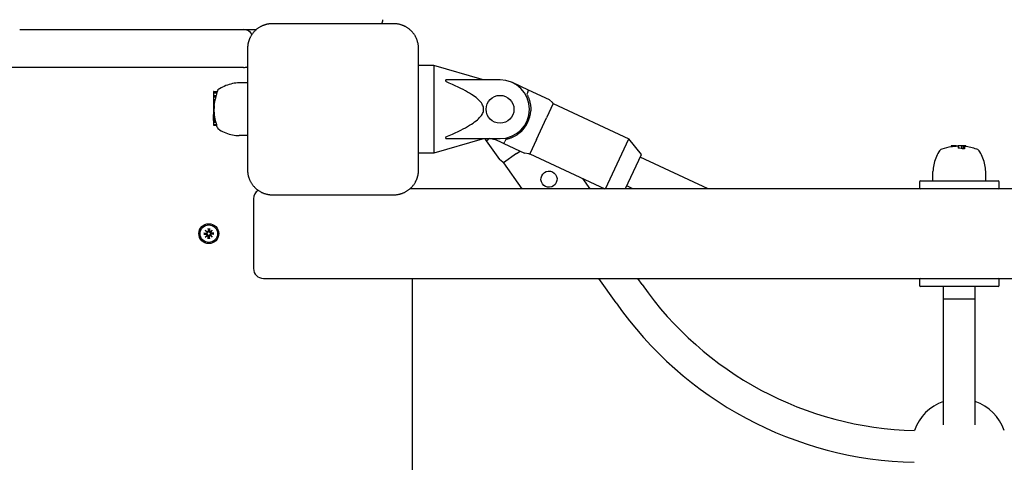
# Model space of a CAD drawing. Extents: x 29806 to 45045, y -4262 to 12215.
# Drawn here: x 38302 to 38797, y 3750 to 3973 of the extents above; entities that cross this region are included whole.
import ezdxf

# ---------------------------------------------------------------- set-up
doc = ezdxf.new("R2010")
doc.units = 0
doc.header["$LTSCALE"] = 30
doc.header["$MEASUREMENT"] = 0
doc.layers.get('0').update_dxf_attribs({"linetype": 'CONTINUOUS'})

msp = doc.modelspace()

# ---------------------------------------------------------------- linework, layer by layer
for p, q in [((38301.88, 3967.8), (38420.87, 3967.8)), ((38489.99, 3970.8), (38428.99, 3970.8)), ((38416.49, 3958.3), (38416.49, 3897.3)), ((38502.49, 3897.3), (38502.49, 3958.3)), ((38414.11, 3948.8), (37564.88, 3948.8)), ((38414.49, 3948.8), (38414.11, 3948.8)), ((38510.24, 3949.8), (38502.49, 3949.8)), ((38510.24, 3949.8), (38510.24, 3905.8)), ((38534.49, 3942.77), (38510.24, 3949.8)), ((38543.49, 3942.55), (38516.24, 3942.55)), ((38516.24, 3942.05), (38516.24, 3942.55)), ((38534.49, 3942.77), (38534.49, 3942.55)), ((38416.49, 3941.06), (38412.2, 3941.06)), ((38516.24, 3942.05), (38516.24, 3941.69)), ((38557.88, 3937.37), (38549.73, 3941.17)), ((38557.4, 3936.33), (38557.88, 3937.37)), ((38568.31, 3932.51), (38557.88, 3937.37)), ((38399.34, 3936.54), (38399.34, 3935.82)), ((38399.34, 3935.82), (38399.34, 3934.75)), ((38399.34, 3934.75), (38399.34, 3934.04)), ((38399.34, 3934.75), (38400.66, 3934.75)), ((38399.34, 3934.04), (38399.34, 3932.74)), ((38399.34, 3934.04), (38400.47, 3934.04)), ((38399.34, 3932.74), (38399.34, 3931.75)), ((38399.34, 3932.74), (38400.17, 3932.74)), ((38399.54, 3936.74), (38401.14, 3936.74)), ((38399.54, 3936.02), (38401.06, 3936.02)), ((38401.09, 3936.63), (38401.07, 3936.58)), ((38557.4, 3936.33), (38556.96, 3935.38)), ((38568.31, 3932.51), (38569.87, 3931.12)), ((38399.34, 3931.75), (38399.88, 3931.75)), ((38399.34, 3931.75), (38399.34, 3931.7)), ((38399.34, 3931.7), (38399.8, 3931.7)), ((38399.34, 3931.7), (38399.34, 3931.66)), ((38399.34, 3931.66), (38399.79, 3931.66)), ((38399.34, 3931.66), (38399.34, 3931.63)), ((38399.34, 3931.63), (38399.79, 3931.63)), ((38399.34, 3931.63), (38399.34, 3931.61)), ((38399.34, 3931.61), (38399.79, 3931.61)), ((38399.34, 3931.61), (38399.34, 3931.29)), ((38399.34, 3931.29), (38399.81, 3931.29)), ((38399.34, 3931.29), (38399.34, 3930.13)), ((38399.34, 3930.13), (38399.34, 3929.4)), ((38399.34, 3930.13), (38399.68, 3930.13)), ((38399.34, 3929.4), (38399.77, 3929.4)), ((38399.34, 3929.4), (38399.34, 3928.24)), ((38399.34, 3928.24), (38399.34, 3928.19)), ((38399.34, 3928.24), (38399.72, 3928.24)), ((38399.34, 3928.19), (38399.53, 3928.19)), ((38399.34, 3928.19), (38399.34, 3928.02)), ((38399.34, 3928.02), (38399.54, 3928.02)), ((38399.34, 3928.02), (38399.34, 3927.74)), ((38399.34, 3927.74), (38399.56, 3927.74)), ((38399.34, 3927.74), (38399.34, 3927.42)), ((38399.34, 3927.42), (38399.57, 3927.42)), ((38399.34, 3927.42), (38399.34, 3927.07)), ((38570.26, 3930.77), (38566.85, 3923.47)), ((38570.26, 3930.77), (38608.32, 3913.02)), ((38399.34, 3927.07), (38399.59, 3927.07)), ((38399.34, 3927.07), (38399.34, 3926.92)), ((38399.34, 3926.92), (38399.59, 3926.92)), ((38399.34, 3926.92), (38399.34, 3926.79)), ((38399.34, 3926.79), (38399.59, 3926.79)), ((38399.34, 3926.79), (38399.34, 3926.68)), ((38399.34, 3926.68), (38399.59, 3926.68)), ((38399.34, 3926.68), (38399.34, 3926.57)), ((38399.34, 3926.57), (38399.59, 3926.57)), ((38399.34, 3926.57), (38399.34, 3926.47)), ((38399.34, 3926.47), (38399.59, 3926.47)), ((38399.34, 3926.47), (38399.34, 3926.38)), ((38399.34, 3926.38), (38399.59, 3926.38)), ((38399.34, 3926.38), (38399.34, 3926.32)), ((38399.34, 3926.32), (38399.61, 3926.32)), ((38399.34, 3926.32), (38399.34, 3925.17)), ((38399.34, 3924.74), (38399.34, 3925.17)), ((38399.34, 3925.17), (38399.71, 3925.17)), ((38399.34, 3924.74), (38399.76, 3924.74)), ((38399.34, 3923.69), (38399.34, 3924.74)), ((38399.34, 3923.69), (38399.91, 3923.69)), ((38399.34, 3923.63), (38399.34, 3923.69)), ((38399.34, 3923.63), (38399.91, 3923.63)), ((38399.34, 3923.5), (38399.34, 3923.63)), ((38399.34, 3923.5), (38399.93, 3923.5)), ((38399.34, 3923.37), (38399.34, 3923.5)), ((38399.34, 3923.37), (38399.96, 3923.37)), ((38399.34, 3923.23), (38399.34, 3923.37)), ((38399.34, 3923.23), (38399.99, 3923.23)), ((38399.34, 3923.08), (38399.34, 3923.23)), ((38399.34, 3923.08), (38400.02, 3923.08)), ((38399.34, 3922.93), (38399.34, 3923.08)), ((38399.34, 3922.93), (38400.05, 3922.93)), ((38399.34, 3922.7), (38399.34, 3922.93)), ((38399.34, 3922.7), (38400.1, 3922.7)), ((38399.34, 3922.5), (38399.34, 3922.7)), ((38399.34, 3922.5), (38400.13, 3922.5)), ((38399.34, 3922.35), (38399.34, 3922.5)), ((38399.34, 3922.35), (38400.16, 3922.35)), ((38399.34, 3922.23), (38399.34, 3922.35)), ((38561.83, 3912.69), (38566.85, 3923.47)), ((38399.34, 3922.23), (38400.18, 3922.23)), ((38399.34, 3922.16), (38399.34, 3922.23)), ((38399.34, 3922.16), (38400.18, 3922.16)), ((38399.34, 3922.14), (38399.34, 3922.16)), ((38399.34, 3922.14), (38400.18, 3922.14)), ((38399.34, 3921.95), (38399.34, 3921.79)), ((38399.34, 3921.95), (38400.21, 3921.95)), ((38399.34, 3921.79), (38399.34, 3921.4)), ((38399.34, 3921.79), (38400.3, 3921.79)), ((38399.34, 3921.4), (38399.34, 3921.25)), ((38399.34, 3921.4), (38400.4, 3921.4)), ((38399.34, 3921.25), (38399.34, 3920.29)), ((38399.34, 3921.25), (38400.51, 3921.25)), ((38399.34, 3920.29), (38399.34, 3920.02)), ((38399.54, 3920.08), (38400.86, 3920.08)), ((38399.54, 3919.81), (38400.87, 3919.81)), ((38416.49, 3914.54), (38412.2, 3914.54)), ((38534.49, 3912.83), (38510.24, 3905.8)), ((38516.24, 3913.91), (38516.24, 3913.55)), ((38516.24, 3913.05), (38516.24, 3913.55)), ((38516.24, 3913.05), (38543.49, 3913.05)), ((38534.49, 3913.05), (38534.49, 3912.83)), ((38535.82, 3913.05), (38536.57, 3911.97)), ((38536.57, 3911.97), (38537.51, 3912.63)), ((38538.12, 3913.05), (38537.51, 3912.63)), ((38540.22, 3913.05), (38545.42, 3910.63)), ((38546.34, 3912.62), (38545.9, 3911.67)), ((38561.83, 3912.69), (38558.42, 3905.39)), ((38596.56, 3887.8), (38608.32, 3913.02)), ((38614.58, 3905.14), (38608.32, 3913.02)), ((38536.57, 3911.97), (38543.17, 3902.55)), ((38545.42, 3910.63), (38545.9, 3911.67)), ((38545.42, 3910.63), (38555.84, 3905.77)), ((38770.44, 3909.45), (38770.37, 3909.45)), ((38770.37, 3909.45), (38770.37, 3908.96)), ((38771.27, 3909.45), (38770.44, 3909.45)), ((38770.44, 3909.45), (38770.44, 3908.93)), ((38772.94, 3909.45), (38771.27, 3909.45)), ((38771.27, 3909.45), (38771.27, 3909.04)), ((38772.94, 3909.45), (38772.97, 3909.45)), ((38772.94, 3909.45), (38772.94, 3909.25)), ((38772.94, 3909.45), (38772.94, 3909.45)), ((38772.94, 3909.45), (38772.94, 3909.17)), ((38772.97, 3909.45), (38772.97, 3909.26)), ((38772.97, 3909.45), (38772.99, 3909.45)), ((38772.99, 3909.45), (38773, 3909.45)), ((38772.99, 3909.45), (38772.99, 3909.26)), ((38773, 3909.45), (38773.01, 3909.45)), ((38773, 3909.45), (38773, 3909.26)), ((38773.01, 3909.45), (38773.01, 3909.26)), ((38773.01, 3909.45), (38773.01, 3909.45)), ((38773.01, 3909.45), (38773.01, 3909.26)), ((38773.94, 3909.25), (38773.94, 3909.45)), ((38775.65, 3909.45), (38773.94, 3909.45)), ((38773.94, 3909.25), (38773.94, 3908.29)), ((38776.44, 3909.45), (38775.65, 3909.45)), ((38775.65, 3909.25), (38775.65, 3909.45)), ((38775.65, 3909.25), (38775.65, 3908.03)), ((38777.17, 3909.45), (38776.44, 3909.45)), ((38776.44, 3909.45), (38776.44, 3909.25)), ((38776.44, 3909.25), (38776.44, 3907.92)), ((38777.17, 3909.45), (38777.17, 3909.25)), ((38777.83, 3909.45), (38777.17, 3909.45)), ((38777.17, 3909.25), (38777.17, 3907.94)), ((38777.83, 3909.45), (38777.83, 3909.08)), ((38510.24, 3905.8), (38502.49, 3905.8)), ((38544.81, 3901.25), (38543.17, 3902.55)), ((38551.81, 3905.55), (38545.22, 3900.93)), ((38551.81, 3905.55), (38553.61, 3906.81)), ((38557.91, 3905.47), (38555.84, 3905.77)), ((38558.42, 3905.39), (38596.15, 3887.8)), ((38606.55, 3887.92), (38614.58, 3905.14)), ((38648.2, 3887.8), (38613.94, 3903.78)), ((38545.22, 3900.93), (38554.41, 3887.8)), ((38584.93, 3893.03), (38588.59, 3887.8)), ((38761.24, 3891.8), (38761.24, 3896.6)), ((38787.75, 3891.8), (38787.75, 3896.6)), ((40300.87, 3887.8), (38498.12, 3887.8)), ((38606.55, 3887.92), (38602.29, 3887.8)), ((38610.35, 3887.8), (38607.18, 3889.28)), ((38754.49, 3891.3), (38754.49, 3888.3)), ((38754.49, 3888.3), (38754.49, 3887.8)), ((38754.99, 3891.8), (38793.99, 3891.8)), ((38794.49, 3888.3), (38794.49, 3891.3)), ((38794.49, 3887.8), (38794.49, 3888.3)), ((38419.49, 3882.8), (38419.49, 3847.8)), ((38428.99, 3884.8), (38489.99, 3884.8)), ((38394.44, 3865.62), (38395.78, 3865.59)), ((38394.44, 3864.98), (38395.78, 3865.01)), ((38395.36, 3865.45), (38394.55, 3865.61)), ((38394.55, 3864.99), (38395.36, 3865.15)), ((38395.23, 3867.07), (38396.25, 3866.14)), ((38395.23, 3867.07), (38396.12, 3866.18)), ((38396.16, 3866.04), (38395.23, 3867.07)), ((38395.23, 3863.53), (38396.16, 3864.56)), ((38396.25, 3864.47), (38395.23, 3863.53)), ((38395.23, 3863.53), (38396.12, 3864.42)), ((38395.77, 3865.42), (38395.36, 3865.45)), ((38395.36, 3865.15), (38395.77, 3865.18)), ((38396.12, 3866.18), (38396.35, 3865.94)), ((38396.12, 3864.42), (38396.35, 3864.66)), ((38396.67, 3867.86), (38396.71, 3866.52)), ((38396.67, 3862.74), (38396.71, 3864.09)), ((38396.68, 3867.75), (38396.85, 3866.94)), ((38396.85, 3863.66), (38396.68, 3862.86)), ((38396.85, 3866.94), (38396.87, 3866.52)), ((38396.87, 3864.08), (38396.85, 3863.66)), ((38397.11, 3866.52), (38397.14, 3866.94)), ((38397.14, 3863.66), (38397.11, 3864.08)), ((38397.14, 3866.94), (38397.31, 3867.75)), ((38397.31, 3862.86), (38397.14, 3863.66)), ((38397.32, 3867.86), (38397.28, 3866.52)), ((38397.32, 3862.74), (38397.28, 3864.09)), ((38397.87, 3866.18), (38397.64, 3865.94)), ((38397.87, 3864.42), (38397.64, 3864.66)), ((38397.74, 3866.14), (38398.76, 3867.07)), ((38398.76, 3863.53), (38397.74, 3864.47)), ((38398.76, 3867.07), (38397.83, 3866.04)), ((38397.83, 3864.56), (38398.76, 3863.53)), ((38398.76, 3867.07), (38397.87, 3866.18)), ((38398.76, 3863.53), (38397.87, 3864.42)), ((38399.55, 3865.62), (38398.21, 3865.59)), ((38398.63, 3865.45), (38398.21, 3865.42)), ((38398.21, 3865.18), (38398.63, 3865.15)), ((38399.55, 3864.98), (38398.21, 3865.01)), ((38399.44, 3865.61), (38398.63, 3865.45)), ((38398.63, 3865.15), (38399.44, 3864.99)), ((38424.49, 3842.8), (40374.49, 3842.8)), ((38499.49, 3072.8), (38499.49, 3842.8)), ((38601.84, 3830.53), (38593.25, 3842.8)), ((38614.95, 3839.71), (38612.78, 3842.8)), ((38754.49, 3842.8), (38754.49, 3842.3)), ((38754.49, 3842.3), (38754.49, 3839.3)), ((38793.99, 3838.8), (38754.99, 3838.8)), ((38766.49, 3832.3), (38766.49, 3838.8)), ((38782.49, 3832.3), (38782.49, 3838.8)), ((38794.49, 3842.3), (38794.49, 3842.8)), ((38794.49, 3839.3), (38794.49, 3842.3)), ((38782.49, 3832.3), (38766.49, 3832.3)), ((38766.49, 3769.25), (38766.49, 3832.3)), ((38782.49, 3769.25), (38782.49, 3832.3))]:
    msp.add_line(p, q)
at = {"flags": 128}
for points in [[(38423.11, 3969.33), (38422.85, 3969.18), (38422.58, 3969.03), (38422.32, 3968.87), (38422.07, 3968.7), (38421.81, 3968.53), (38421.56, 3968.35), (38421.31, 3968.16), (38421.07, 3967.97), (38420.84, 3967.77), (38420.6, 3967.57), (38420.38, 3967.36), (38420.16, 3967.14), (38419.94, 3966.92), (38419.73, 3966.69), (38419.52, 3966.46), (38419.33, 3966.22), (38419.13, 3965.98), (38418.95, 3965.74), (38418.76, 3965.48), (38418.59, 3965.23), (38418.42, 3964.97), (38418.26, 3964.71), (38418.11, 3964.45), (38417.97, 3964.18)], [(38428.99, 3970.8), (38428.74, 3970.8), (38428.48, 3970.79), (38428.22, 3970.78), (38427.97, 3970.76), (38427.71, 3970.74), (38427.46, 3970.71), (38427.2, 3970.67), (38426.95, 3970.63), (38426.7, 3970.59), (38426.44, 3970.54), (38426.19, 3970.48), (38425.95, 3970.42), (38425.7, 3970.36), (38425.45, 3970.29), (38425.21, 3970.22), (38424.97, 3970.14), (38424.73, 3970.05), (38424.49, 3969.96), (38424.25, 3969.87), (38424.02, 3969.77), (38423.79, 3969.67), (38423.56, 3969.56), (38423.33, 3969.45), (38423.11, 3969.33)], [(38495.88, 3969.33), (38495.65, 3969.45), (38495.43, 3969.56), (38495.2, 3969.67), (38494.97, 3969.77), (38494.74, 3969.87), (38494.5, 3969.96), (38494.26, 3970.05), (38494.02, 3970.14), (38493.78, 3970.21), (38493.54, 3970.29), (38493.29, 3970.36), (38493.04, 3970.42), (38492.8, 3970.48), (38492.55, 3970.54), (38492.29, 3970.59), (38492.04, 3970.63), (38491.79, 3970.67), (38491.53, 3970.71), (38491.28, 3970.74), (38491.02, 3970.76), (38490.76, 3970.78), (38490.51, 3970.79), (38490.25, 3970.8), (38489.99, 3970.8)], [(38501.02, 3964.18), (38500.88, 3964.45), (38500.73, 3964.71), (38500.57, 3964.97), (38500.4, 3965.23), (38500.22, 3965.48), (38500.04, 3965.74), (38499.86, 3965.98), (38499.66, 3966.22), (38499.46, 3966.46), (38499.26, 3966.69), (38499.05, 3966.92), (38498.83, 3967.14), (38498.61, 3967.36), (38498.39, 3967.57), (38498.15, 3967.77), (38497.92, 3967.97), (38497.67, 3968.16), (38497.43, 3968.35), (38497.18, 3968.53), (38496.92, 3968.7), (38496.67, 3968.87), (38496.41, 3969.03), (38496.14, 3969.18), (38495.88, 3969.33)], [(38417.97, 3964.18), (38417.85, 3963.96), (38417.74, 3963.74), (38417.63, 3963.51), (38417.53, 3963.28), (38417.43, 3963.04), (38417.33, 3962.81), (38417.25, 3962.57), (38417.16, 3962.33), (38417.08, 3962.09), (38417.01, 3961.84), (38416.94, 3961.6), (38416.87, 3961.35), (38416.81, 3961.1), (38416.76, 3960.85), (38416.71, 3960.6), (38416.66, 3960.35), (38416.62, 3960.09), (38416.59, 3959.84), (38416.56, 3959.58), (38416.54, 3959.33), (38416.52, 3959.07), (38416.51, 3958.81), (38416.5, 3958.56), (38416.49, 3958.3)], [(38502.49, 3958.3), (38502.49, 3958.56), (38502.48, 3958.81), (38502.47, 3959.07), (38502.45, 3959.33), (38502.43, 3959.58), (38502.4, 3959.84), (38502.37, 3960.1), (38502.33, 3960.35), (38502.28, 3960.6), (38502.23, 3960.85), (38502.18, 3961.1), (38502.12, 3961.35), (38502.05, 3961.6), (38501.98, 3961.84), (38501.91, 3962.09), (38501.83, 3962.33), (38501.74, 3962.57), (38501.65, 3962.81), (38501.56, 3963.04), (38501.46, 3963.28), (38501.36, 3963.51), (38501.25, 3963.74), (38501.14, 3963.96), (38501.02, 3964.18)], [(38535.24, 3927.8), (38535.21, 3928.33), (38535.12, 3928.86), (38534.95, 3929.38), (38534.73, 3929.91), (38534.44, 3930.43), (38534.09, 3930.95), (38533.69, 3931.48), (38533.21, 3932.01), (38532.68, 3932.54), (38532.08, 3933.08), (38531.42, 3933.63), (38530.7, 3934.18), (38529.91, 3934.73), (38529.05, 3935.3), (38528.12, 3935.88), (38527.12, 3936.46), (38526.05, 3937.06), (38524.9, 3937.67), (38523.68, 3938.3), (38522.37, 3938.94), (38520.98, 3939.6), (38519.49, 3940.28), (38517.92, 3940.97), (38516.25, 3941.69)], [(38556.96, 3935.38), (38557.1, 3935.11), (38557.25, 3934.84), (38557.39, 3934.55), (38557.53, 3934.26), (38557.67, 3933.96), (38557.8, 3933.65), (38557.92, 3933.33), (38558.04, 3933), (38558.16, 3932.67), (38558.27, 3932.33), (38558.37, 3931.98), (38558.46, 3931.63), (38558.55, 3931.26), (38558.63, 3930.9), (38558.7, 3930.52), (38558.77, 3930.14), (38558.82, 3929.76), (38558.86, 3929.37), (38558.9, 3928.98), (38558.92, 3928.58), (38558.94, 3928.18), (38558.94, 3927.77), (38558.94, 3927.37), (38558.92, 3926.97)], [(38516.25, 3913.91), (38517.92, 3914.63), (38519.49, 3915.33), (38520.98, 3916), (38522.37, 3916.66), (38523.68, 3917.3), (38524.9, 3917.93), (38526.05, 3918.54), (38527.12, 3919.14), (38528.12, 3919.73), (38529.05, 3920.3), (38529.91, 3920.87), (38530.7, 3921.43), (38531.42, 3921.98), (38532.08, 3922.52), (38532.68, 3923.06), (38533.21, 3923.59), (38533.69, 3924.12), (38534.09, 3924.65), (38534.44, 3925.17), (38534.73, 3925.7), (38534.95, 3926.22), (38535.12, 3926.75), (38535.21, 3927.27), (38535.24, 3927.8)], [(38570.26, 3930.77), (38570.26, 3930.77), (38570.26, 3930.77), (38570.25, 3930.77), (38570.25, 3930.77), (38570.25, 3930.78), (38570.25, 3930.78), (38570.24, 3930.78), (38570.24, 3930.78), (38570.23, 3930.79), (38570.23, 3930.8), (38570.22, 3930.8), (38570.21, 3930.81), (38570.2, 3930.82), (38570.19, 3930.83), (38570.17, 3930.84), (38570.16, 3930.86), (38570.14, 3930.88), (38570.11, 3930.9), (38570.08, 3930.93), (38570.04, 3930.96), (38570, 3931), (38569.95, 3931.04), (38569.91, 3931.08), (38569.87, 3931.12)], [(38541.43, 3912.49), (38541.31, 3912.51), (38541.2, 3912.52), (38541.09, 3912.54), (38540.98, 3912.56), (38540.87, 3912.58), (38540.76, 3912.6), (38540.65, 3912.62), (38540.54, 3912.64), (38540.43, 3912.66), (38540.33, 3912.68), (38540.22, 3912.7), (38540.11, 3912.73), (38540.01, 3912.75), (38539.9, 3912.78), (38539.8, 3912.8), (38539.69, 3912.83), (38539.59, 3912.85), (38539.49, 3912.88), (38539.39, 3912.91), (38539.29, 3912.94), (38539.19, 3912.96), (38539.09, 3912.99), (38538.99, 3913.02), (38538.9, 3913.05)], [(38554.05, 3916.52), (38553.75, 3916.25), (38553.45, 3915.98), (38553.13, 3915.73), (38552.82, 3915.48), (38552.5, 3915.25), (38552.17, 3915.02), (38551.85, 3914.8), (38551.52, 3914.6), (38551.19, 3914.4), (38550.85, 3914.22), (38550.52, 3914.04), (38550.19, 3913.88), (38549.86, 3913.72), (38549.52, 3913.58), (38549.19, 3913.44), (38548.86, 3913.31), (38548.54, 3913.2), (38548.21, 3913.09), (38547.89, 3912.99), (38547.57, 3912.9), (38547.25, 3912.82), (38546.94, 3912.74), (38546.64, 3912.68), (38546.34, 3912.62)], [(38557.91, 3905.47), (38557.96, 3905.46), (38558.02, 3905.45), (38558.08, 3905.44), (38558.14, 3905.43), (38558.19, 3905.43), (38558.23, 3905.42), (38558.26, 3905.42), (38558.29, 3905.41), (38558.31, 3905.41), (38558.33, 3905.41), (38558.35, 3905.4), (38558.36, 3905.4), (38558.38, 3905.4), (38558.39, 3905.4), (38558.39, 3905.4), (38558.4, 3905.4), (38558.41, 3905.39), (38558.41, 3905.4), (38558.42, 3905.39), (38558.42, 3905.39), (38558.42, 3905.39), (38558.42, 3905.39), (38558.42, 3905.39), (38558.42, 3905.39)], [(38544.81, 3901.25), (38544.85, 3901.22), (38544.9, 3901.18), (38544.95, 3901.14), (38544.99, 3901.11), (38545.03, 3901.08), (38545.07, 3901.05), (38545.09, 3901.03), (38545.11, 3901.01), (38545.13, 3901), (38545.15, 3900.99), (38545.16, 3900.98), (38545.17, 3900.97), (38545.18, 3900.96), (38545.19, 3900.95), (38545.2, 3900.95), (38545.2, 3900.94), (38545.21, 3900.94), (38545.21, 3900.94), (38545.21, 3900.94), (38545.22, 3900.93), (38545.22, 3900.93), (38545.22, 3900.93), (38545.22, 3900.93), (38545.22, 3900.93)], [(38416.49, 3897.3), (38416.5, 3897.04), (38416.51, 3896.79), (38416.52, 3896.53), (38416.54, 3896.27), (38416.56, 3896.02), (38416.59, 3895.76), (38416.62, 3895.51), (38416.66, 3895.25), (38416.71, 3895), (38416.76, 3894.75), (38416.81, 3894.5), (38416.87, 3894.25), (38416.94, 3894), (38417.01, 3893.76), (38417.08, 3893.52), (38417.16, 3893.27), (38417.25, 3893.03), (38417.33, 3892.8), (38417.43, 3892.56), (38417.53, 3892.33), (38417.63, 3892.1), (38417.74, 3891.87), (38417.85, 3891.64), (38417.97, 3891.42)], [(38501.02, 3891.42), (38501.14, 3891.64), (38501.25, 3891.87), (38501.36, 3892.1), (38501.46, 3892.33), (38501.56, 3892.56), (38501.65, 3892.8), (38501.74, 3893.03), (38501.83, 3893.28), (38501.91, 3893.52), (38501.98, 3893.76), (38502.05, 3894.01), (38502.12, 3894.25), (38502.18, 3894.5), (38502.23, 3894.75), (38502.28, 3895), (38502.33, 3895.25), (38502.37, 3895.51), (38502.4, 3895.76), (38502.43, 3896.02), (38502.45, 3896.27), (38502.47, 3896.53), (38502.48, 3896.79), (38502.49, 3897.04), (38502.49, 3897.3)], [(38564.78, 3890.34), (38564.3, 3891.27), (38564.07, 3892.32), (38564.11, 3893.36), (38564.43, 3894.36), (38565, 3895.27), (38565.78, 3895.98), (38566.71, 3896.46), (38567.76, 3896.7), (38568.8, 3896.65), (38569.8, 3896.34), (38570.71, 3895.76), (38571.42, 3894.98), (38571.9, 3894.05), (38572.14, 3893), (38572.09, 3891.96), (38571.78, 3890.96), (38571.2, 3890.05), (38570.42, 3889.34), (38569.49, 3888.86), (38568.44, 3888.62), (38567.4, 3888.67), (38566.4, 3888.98), (38565.49, 3889.56), (38564.78, 3890.34)], [(38417.97, 3891.42), (38418.11, 3891.15), (38418.26, 3890.89), (38418.42, 3890.63), (38418.59, 3890.37), (38418.76, 3890.12), (38418.95, 3889.87), (38419.13, 3889.62), (38419.33, 3889.38), (38419.52, 3889.14), (38419.73, 3888.91), (38419.94, 3888.68), (38420.16, 3888.46), (38420.38, 3888.25), (38420.6, 3888.04), (38420.84, 3887.83), (38421.07, 3887.63), (38421.31, 3887.44), (38421.56, 3887.25), (38421.81, 3887.07), (38422.07, 3886.9), (38422.32, 3886.73), (38422.58, 3886.57), (38422.85, 3886.42), (38423.11, 3886.27)], [(38495.88, 3886.27), (38496.14, 3886.42), (38496.41, 3886.57), (38496.67, 3886.73), (38496.92, 3886.9), (38497.18, 3887.07), (38497.43, 3887.25), (38497.67, 3887.44), (38497.92, 3887.63), (38498.15, 3887.83), (38498.39, 3888.04), (38498.61, 3888.25), (38498.83, 3888.46), (38499.05, 3888.68), (38499.26, 3888.91), (38499.46, 3889.14), (38499.66, 3889.38), (38499.86, 3889.62), (38500.04, 3889.87), (38500.22, 3890.12), (38500.4, 3890.37), (38500.57, 3890.63), (38500.73, 3890.89), (38500.88, 3891.15), (38501.02, 3891.42)], [(38423.11, 3886.27), (38423.33, 3886.16), (38423.56, 3886.04), (38423.79, 3885.94), (38424.02, 3885.83), (38424.25, 3885.74), (38424.49, 3885.64), (38424.73, 3885.55), (38424.97, 3885.47), (38425.21, 3885.39), (38425.45, 3885.31), (38425.7, 3885.24), (38425.95, 3885.18), (38426.19, 3885.12), (38426.44, 3885.06), (38426.69, 3885.01), (38426.95, 3884.97), (38427.2, 3884.93), (38427.46, 3884.9), (38427.71, 3884.87), (38427.97, 3884.84), (38428.22, 3884.83), (38428.48, 3884.81), (38428.74, 3884.8), (38428.99, 3884.8)], [(38489.99, 3884.8), (38490.25, 3884.8), (38490.51, 3884.81), (38490.76, 3884.83), (38491.02, 3884.84), (38491.28, 3884.87), (38491.53, 3884.9), (38491.79, 3884.93), (38492.04, 3884.97), (38492.29, 3885.01), (38492.54, 3885.06), (38492.79, 3885.12), (38493.04, 3885.18), (38493.29, 3885.24), (38493.53, 3885.31), (38493.78, 3885.39), (38494.02, 3885.47), (38494.26, 3885.55), (38494.5, 3885.64), (38494.74, 3885.74), (38494.97, 3885.83), (38495.2, 3885.94), (38495.43, 3886.04), (38495.65, 3886.16), (38495.88, 3886.27)], [(38394.44, 3865.62), (38394.44, 3865.62), (38394.45, 3865.62), (38394.45, 3865.62), (38394.46, 3865.62), (38394.46, 3865.62), (38394.47, 3865.62), (38394.48, 3865.62), (38394.48, 3865.62), (38394.49, 3865.62), (38394.49, 3865.62), (38394.5, 3865.62), (38394.5, 3865.62), (38394.51, 3865.62), (38394.51, 3865.62), (38394.52, 3865.62), (38394.52, 3865.62), (38394.53, 3865.62), (38394.53, 3865.62), (38394.53, 3865.62), (38394.54, 3865.62), (38394.54, 3865.62), (38394.54, 3865.62), (38394.55, 3865.62), (38394.55, 3865.61)], [(38394.55, 3864.99), (38394.55, 3864.99), (38394.54, 3864.99), (38394.54, 3864.99), (38394.54, 3864.99), (38394.53, 3864.99), (38394.53, 3864.99), (38394.53, 3864.99), (38394.52, 3864.98), (38394.52, 3864.98), (38394.51, 3864.98), (38394.51, 3864.98), (38394.5, 3864.98), (38394.5, 3864.98), (38394.49, 3864.98), (38394.49, 3864.98), (38394.48, 3864.98), (38394.48, 3864.98), (38394.47, 3864.98), (38394.46, 3864.98), (38394.46, 3864.98), (38394.45, 3864.98), (38394.45, 3864.98), (38394.44, 3864.98), (38394.44, 3864.98)], [(38396.35, 3865.94), (38396.35, 3865.91), (38396.35, 3865.87), (38396.34, 3865.83), (38396.33, 3865.8), (38396.32, 3865.76), (38396.3, 3865.73), (38396.28, 3865.69), (38396.26, 3865.66), (38396.24, 3865.63), (38396.22, 3865.6), (38396.19, 3865.57), (38396.16, 3865.55), (38396.14, 3865.52), (38396.11, 3865.5), (38396.08, 3865.49), (38396.04, 3865.47), (38396.01, 3865.46), (38395.98, 3865.45), (38395.95, 3865.44), (38395.91, 3865.43), (38395.88, 3865.42), (38395.84, 3865.42), (38395.81, 3865.42), (38395.77, 3865.42)], [(38395.77, 3865.18), (38395.81, 3865.18), (38395.84, 3865.18), (38395.88, 3865.18), (38395.91, 3865.17), (38395.95, 3865.17), (38395.98, 3865.16), (38396.01, 3865.15), (38396.04, 3865.13), (38396.08, 3865.12), (38396.11, 3865.1), (38396.14, 3865.08), (38396.16, 3865.06), (38396.19, 3865.03), (38396.22, 3865), (38396.24, 3864.97), (38396.26, 3864.94), (38396.28, 3864.91), (38396.3, 3864.88), (38396.32, 3864.84), (38396.33, 3864.81), (38396.34, 3864.77), (38396.35, 3864.73), (38396.35, 3864.69), (38396.35, 3864.66)], [(38396.87, 3866.52), (38396.88, 3866.49), (38396.88, 3866.45), (38396.87, 3866.42), (38396.87, 3866.38), (38396.86, 3866.35), (38396.85, 3866.32), (38396.84, 3866.28), (38396.82, 3866.25), (38396.81, 3866.22), (38396.79, 3866.19), (38396.77, 3866.16), (38396.75, 3866.13), (38396.72, 3866.1), (38396.7, 3866.08), (38396.67, 3866.05), (38396.63, 3866.03), (38396.6, 3866.01), (38396.57, 3865.99), (38396.54, 3865.98), (38396.5, 3865.97), (38396.46, 3865.96), (38396.42, 3865.95), (38396.39, 3865.95), (38396.35, 3865.94)], [(38396.35, 3864.66), (38396.39, 3864.66), (38396.42, 3864.65), (38396.46, 3864.65), (38396.5, 3864.64), (38396.54, 3864.62), (38396.57, 3864.61), (38396.6, 3864.59), (38396.63, 3864.57), (38396.67, 3864.55), (38396.7, 3864.53), (38396.72, 3864.5), (38396.75, 3864.47), (38396.77, 3864.44), (38396.79, 3864.41), (38396.81, 3864.38), (38396.82, 3864.35), (38396.84, 3864.32), (38396.85, 3864.29), (38396.86, 3864.25), (38396.87, 3864.22), (38396.87, 3864.18), (38396.88, 3864.15), (38396.88, 3864.11), (38396.87, 3864.08)], [(38396.68, 3867.75), (38396.68, 3867.75), (38396.68, 3867.75), (38396.68, 3867.76), (38396.68, 3867.76), (38396.68, 3867.76), (38396.68, 3867.77), (38396.68, 3867.77), (38396.68, 3867.77), (38396.68, 3867.78), (38396.68, 3867.78), (38396.68, 3867.79), (38396.68, 3867.79), (38396.68, 3867.8), (38396.68, 3867.8), (38396.67, 3867.81), (38396.67, 3867.81), (38396.67, 3867.82), (38396.67, 3867.83), (38396.67, 3867.83), (38396.67, 3867.84), (38396.67, 3867.84), (38396.67, 3867.85), (38396.67, 3867.85), (38396.67, 3867.86)], [(38397.64, 3865.94), (38397.6, 3865.95), (38397.56, 3865.95), (38397.53, 3865.96), (38397.49, 3865.97), (38397.45, 3865.98), (38397.42, 3865.99), (38397.39, 3866.01), (38397.35, 3866.03), (38397.32, 3866.05), (38397.29, 3866.08), (38397.27, 3866.1), (38397.24, 3866.13), (38397.22, 3866.16), (38397.2, 3866.19), (38397.18, 3866.22), (38397.16, 3866.25), (38397.15, 3866.28), (38397.14, 3866.32), (38397.13, 3866.35), (38397.12, 3866.38), (38397.12, 3866.42), (38397.11, 3866.45), (38397.11, 3866.49), (38397.11, 3866.52)], [(38397.11, 3864.08), (38397.11, 3864.11), (38397.11, 3864.15), (38397.12, 3864.18), (38397.12, 3864.22), (38397.13, 3864.25), (38397.14, 3864.29), (38397.15, 3864.32), (38397.16, 3864.35), (38397.18, 3864.38), (38397.2, 3864.41), (38397.22, 3864.44), (38397.24, 3864.47), (38397.27, 3864.5), (38397.29, 3864.53), (38397.32, 3864.55), (38397.35, 3864.57), (38397.39, 3864.59), (38397.42, 3864.61), (38397.45, 3864.62), (38397.49, 3864.64), (38397.53, 3864.65), (38397.56, 3864.65), (38397.6, 3864.66), (38397.64, 3864.66)], [(38397.32, 3867.86), (38397.32, 3867.85), (38397.32, 3867.85), (38397.32, 3867.84), (38397.32, 3867.84), (38397.32, 3867.83), (38397.32, 3867.83), (38397.31, 3867.82), (38397.31, 3867.81), (38397.31, 3867.81), (38397.31, 3867.8), (38397.31, 3867.8), (38397.31, 3867.79), (38397.31, 3867.79), (38397.31, 3867.78), (38397.31, 3867.78), (38397.31, 3867.77), (38397.31, 3867.77), (38397.31, 3867.77), (38397.31, 3867.76), (38397.31, 3867.76), (38397.31, 3867.76), (38397.31, 3867.75), (38397.31, 3867.75), (38397.31, 3867.75)], [(38398.21, 3865.42), (38398.18, 3865.42), (38398.15, 3865.42), (38398.11, 3865.42), (38398.08, 3865.43), (38398.04, 3865.44), (38398.01, 3865.45), (38397.98, 3865.46), (38397.94, 3865.47), (38397.91, 3865.49), (38397.88, 3865.5), (38397.85, 3865.52), (38397.82, 3865.55), (38397.8, 3865.57), (38397.77, 3865.6), (38397.75, 3865.63), (38397.72, 3865.66), (38397.7, 3865.69), (38397.69, 3865.73), (38397.67, 3865.76), (38397.66, 3865.8), (38397.65, 3865.83), (38397.64, 3865.87), (38397.64, 3865.91), (38397.64, 3865.94)], [(38397.64, 3864.66), (38397.64, 3864.69), (38397.64, 3864.73), (38397.65, 3864.77), (38397.66, 3864.81), (38397.67, 3864.84), (38397.69, 3864.88), (38397.7, 3864.91), (38397.72, 3864.94), (38397.75, 3864.97), (38397.77, 3865), (38397.8, 3865.03), (38397.82, 3865.06), (38397.85, 3865.08), (38397.88, 3865.1), (38397.91, 3865.12), (38397.94, 3865.13), (38397.98, 3865.15), (38398.01, 3865.16), (38398.04, 3865.17), (38398.08, 3865.17), (38398.11, 3865.18), (38398.15, 3865.18), (38398.18, 3865.18), (38398.21, 3865.18)], [(38399.44, 3865.61), (38399.44, 3865.62), (38399.45, 3865.62), (38399.45, 3865.62), (38399.45, 3865.62), (38399.46, 3865.62), (38399.46, 3865.62), (38399.46, 3865.62), (38399.47, 3865.62), (38399.47, 3865.62), (38399.48, 3865.62), (38399.48, 3865.62), (38399.49, 3865.62), (38399.49, 3865.62), (38399.5, 3865.62), (38399.5, 3865.62), (38399.51, 3865.62), (38399.51, 3865.62), (38399.52, 3865.62), (38399.52, 3865.62), (38399.53, 3865.62), (38399.54, 3865.62), (38399.54, 3865.62), (38399.55, 3865.62), (38399.55, 3865.62)], [(38399.55, 3864.98), (38399.55, 3864.98), (38399.54, 3864.98), (38399.54, 3864.98), (38399.53, 3864.98), (38399.52, 3864.98), (38399.52, 3864.98), (38399.51, 3864.98), (38399.51, 3864.98), (38399.5, 3864.98), (38399.5, 3864.98), (38399.49, 3864.98), (38399.49, 3864.98), (38399.48, 3864.98), (38399.48, 3864.98), (38399.47, 3864.98), (38399.47, 3864.98), (38399.46, 3864.99), (38399.46, 3864.99), (38399.46, 3864.99), (38399.45, 3864.99), (38399.45, 3864.99), (38399.45, 3864.99), (38399.44, 3864.99), (38399.44, 3864.99)], [(38396.67, 3862.74), (38396.67, 3862.75), (38396.67, 3862.75), (38396.67, 3862.76), (38396.67, 3862.77), (38396.67, 3862.77), (38396.67, 3862.78), (38396.67, 3862.78), (38396.67, 3862.79), (38396.67, 3862.79), (38396.68, 3862.8), (38396.68, 3862.8), (38396.68, 3862.81), (38396.68, 3862.81), (38396.68, 3862.82), (38396.68, 3862.82), (38396.68, 3862.83), (38396.68, 3862.83), (38396.68, 3862.84), (38396.68, 3862.84), (38396.68, 3862.84), (38396.68, 3862.85), (38396.68, 3862.85), (38396.68, 3862.85), (38396.68, 3862.86)], [(38397.31, 3862.86), (38397.31, 3862.85), (38397.31, 3862.85), (38397.31, 3862.85), (38397.31, 3862.84), (38397.31, 3862.84), (38397.31, 3862.84), (38397.31, 3862.83), (38397.31, 3862.83), (38397.31, 3862.82), (38397.31, 3862.82), (38397.31, 3862.81), (38397.31, 3862.81), (38397.31, 3862.8), (38397.31, 3862.8), (38397.31, 3862.79), (38397.31, 3862.79), (38397.31, 3862.78), (38397.32, 3862.78), (38397.32, 3862.77), (38397.32, 3862.77), (38397.32, 3862.76), (38397.32, 3862.75), (38397.32, 3862.75), (38397.32, 3862.74)]]:
    msp.add_lwpolyline(points, dxfattribs=at)
for centre, radius in [((38543.49, 3927.8), 7), ((38396.99, 3865.3), 5), ((38396.99, 3865.3), 4.4)]:
    msp.add_circle(centre, radius)
for centre, radius, start, end in [((38479.49, 3972.8), 5, 336.4218, 0), ((38414.49, 3962.8), 5, 31.9355, 90), ((38414.49, 3953.8), 5, 270, 293.5782), ((38543.49, 3927.8), 14.75, 270, 90), ((38403.89, 3935.54), 3, 120.206, 158.5984), ((38413.98, 3918.2), 23.06, 102.7446, 120.206), ((38412.2, 3926.06), 15, 90, 102.7446), ((38399.54, 3936.54), 0.204, 90, 180), ((38399.54, 3935.82), 0.204, 90, 180), ((38424.69, 3927.8), 25.12, 168.6552, 170.9682), ((38424.69, 3927.8), 25.02, 165.5534, 168.6069), ((38424.69, 3927.8), 25.02, 160.812, 163.8738), ((38424.69, 3927.8), 25.2, 174.6961, 174.8204), ((38424.69, 3927.8), 25.12, 172.0203, 174.6801), ((38424.69, 3927.8), 24.98, 176.3307, 178.9979), ((38424.69, 3927.8), 25.12, 183.3803, 186.0165), ((38424.69, 3927.8), 25.2, 185.9985, 186.0819), ((38424.69, 3927.8), 25.12, 187.0075, 189.4161), ((38543.49, 3927.8), 15.45, 313.0967, 356.9033), ((38399.54, 3920.29), 0.204, 180, 270), ((38399.54, 3920.02), 0.204, 180, 270), ((38424.69, 3927.8), 25.2, 192.9797, 193.4314), ((38424.69, 3927.8), 25.12, 193.8461, 194.7691), ((38424.69, 3927.8), 25.05, 195.1565, 197.9431), ((38424.69, 3927.8), 25.12, 197.8931, 198.5398), ((38424.69, 3927.8), 25.2, 198.4824, 200.3925), ((38403.89, 3920.07), 3, 200.3925, 239.794), ((38413.98, 3937.4), 23.06, 239.794, 257.2554), ((38412.2, 3929.54), 15, 257.2554, 270), ((38766.76, 3904.91), 3, 110.3925, 149.794), ((38774.49, 3884.1), 25.2, 99.2554, 110.3925), ((38774.49, 3884.1), 25.2, 91.2569, 93.5363), ((38774.49, 3884.1), 25.2, 69.6075, 83.8938), ((38782.23, 3904.91), 3, 30.206, 69.6075), ((38784.09, 3894.82), 23.06, 149.794, 167.2554), ((38764.9, 3894.82), 23.06, 12.7446, 30.206), ((38776.24, 3896.6), 15, 167.2554, 180), ((38772.75, 3896.6), 15, 0, 12.7446), ((38754.99, 3891.3), 0.5, 90, 180), ((38754.99, 3888.3), 0.5, 180, 270), ((38793.99, 3891.3), 0.5, 0, 90), ((38793.99, 3888.3), 0.5, 270, 0), ((38424.49, 3882.8), 5, 121.9355, 180), ((38396.99, 3865.3), 1.64, 174.7842, 185.2158), ((38395.79, 3865.97), 0.38, 268.6145, 10.7932), ((38395.79, 3864.63), 0.38, 349.2068, 91.3855), ((38396.29, 3866.47), 0.339, 238.814, 263.7656), ((38395.83, 3866.01), 0.339, 6.2344, 31.186), ((38395.83, 3864.6), 0.339, 328.814, 353.7656), ((38396.29, 3864.13), 0.339, 96.2344, 121.186), ((38396.33, 3866.51), 0.38, 259.2068, 1.3855), ((38396.33, 3864.09), 0.38, 358.6145, 100.7932), ((38396.99, 3865.3), 1.64, 84.7842, 95.2158), ((38396.99, 3865.3), 1.64, 264.7842, 275.2158), ((38397.66, 3866.51), 0.38, 178.6145, 280.7932), ((38397.66, 3864.09), 0.38, 79.2068, 181.3855), ((38397.7, 3866.47), 0.339, 276.2344, 301.186), ((38397.7, 3864.13), 0.339, 58.814, 83.7656), ((38398.2, 3865.97), 0.38, 169.2068, 271.3855), ((38398.2, 3864.63), 0.38, 88.6145, 190.7932), ((38398.16, 3866.01), 0.339, 148.814, 173.7656), ((38398.16, 3864.6), 0.339, 186.2344, 211.186), ((38396.99, 3865.3), 1.64, 354.7842, 5.2158), ((38424.49, 3847.8), 5, 180, 270), ((38755.84, 3938.36), 172, 215, 268.6816), ((38754.99, 3842.3), 0.5, 90, 180), ((38754.99, 3839.3), 0.5, 180, 270), ((38793.99, 3842.3), 0.5, 0, 90), ((38793.99, 3839.3), 0.5, 270, 0), ((38755.84, 3938.36), 188, 215, 268.7843), ((38774.49, 3758.36), 24, 109.4712, 160.4134), ((38774.49, 3758.36), 24, 19.4712, 70.5288)]:
    msp.add_arc(centre, radius, start, end)
for centre, major_axis, ratio, start_param, end_param in [((38424.69, 3933.48), (-24.25, 0), 0.560627, 6.189473, 6.241638), ((38424.69, 3936.29), (-23.66, 0), 0.197741, 6.220766, 6.339162), ((38424.69, 3928.56), (-25.18, 0), 0.371832, 0.034745, 0.040057), ((38424.69, 3928.64), (-25.18, 0), 0.530739, 0.033637, 0.04624), ((38424.69, 3928.67), (-25.17, 0), 0.702562, 0.036601, 0.052315), ((38424.69, 3928.53), (-25.15, 0), 0.883379, 0.035453, 0.049789), ((38424.69, 3928.09), (-25.13, 0), 0.987956, 0.026895, 0.041386), ((38424.69, 3929.99), (-25.1, 0), 0.198826, 6.265164, 6.400983), ((38424.69, 3931.53), (-24.91, 0), 0.199105, 6.266999, 6.331879), ((38424.69, 3929.63), (-25.05, 0), 0.749025, 6.172177, 6.174485), ((38424.69, 3930.59), (-24.97, 0), 0.556329, 6.205844, 6.20808), ((38424.69, 3931.32), (-24.92, 0), 0.325527, 6.244852, 6.247175), ((38424.69, 3928.79), (-25.11, 0), 0.878264, 6.148681, 6.150587), ((38424.69, 3927.67), (-25.11, -0.6), 0.997931, 0, 0.005642), ((38424.69, 3927.36), (-25.11, 0), 0.978394, 0.017679, 0.022932), ((38424.69, 3927), (-25.1, 0), 0.932045, 0.008802, 0.013779), ((38424.69, 3926.62), (-25.1, 0), 0.850373, 6.280679, 6.285636), ((38424.69, 3926.34), (-25.1, 0), 0.753802, 6.271156, 6.276408), ((38424.69, 3926.16), (-25.1, 0), 0.653258, 6.263984, 6.269653), ((38424.69, 3926.8), (-25.18, 0), 0.216094, 0.077236, 0.088287), ((38424.69, 3925.24), (-25.06, 0), 0.199055, 0.021206, 0.1006), ((38424.69, 3927.09), (-25.17, 0), 0.78851, 0.171854, 0.17509), ((38424.69, 3927.49), (-25.19, 0), 0.858455, 0.1794, 0.185317), ((38424.69, 3927.79), (-25.2, 0), 0.914828, 0.186885, 0.192832), ((38424.69, 3927.96), (-25.19, 0), 0.957933, 0.191568, 0.197555), ((38424.69, 3928), (-25.17, 0), 0.985245, 0.193598, 0.199662), ((38424.69, 3927.9), (-24.67, -4.82), 0.998552, 0, 0.006223), ((38424.69, 3927.64), (-24.64, -4.71), 0.997653, 0, 0.009369), ((38424.69, 3927.02), (-25, 0), 0.968959, 0.179381, 0.187468), ((38424.69, 3925.85), (-24.85, 0), 0.884576, 0.153106, 0.160259), ((38424.69, 3924.21), (-24.67, 0), 0.71384, 0.105719, 0.112235), ((38424.69, 3922.63), (-24.53, 0), 0.441983, 0.037051, 0.043367), ((38424.69, 3922.05), (-24.52, 0), 0.136297, 6.250201, 6.257026), ((38424.69, 3922.4), (-24.59, 0), 0.197492, 0.093211, 0.126201), ((38424.69, 3922.02), (-24.5, 0), 0.195493, 0.129364, 0.160264), ((38774.05, 3884.1), (0, 25.1), 0.980318, 0.11325, 0.147052), ((38772.85, 3884.1), (0, 25.06), 0.7751, 6.278477, 6.36474), ((38773.07, 3884.1), (0, 24.2), 0.979222, 6.174103, 6.246394), ((38773.02, 3884.1), (0, 24.07), 0.980288, 6.137876, 6.171649), ((38773.11, 3884.1), (0, 24.19), 0.980453, 6.110946, 6.142297)]:
    msp.add_ellipse(centre, major_axis=major_axis, ratio=ratio, start_param=start_param, end_param=end_param)

doc.saveas('drawing.dxf')
